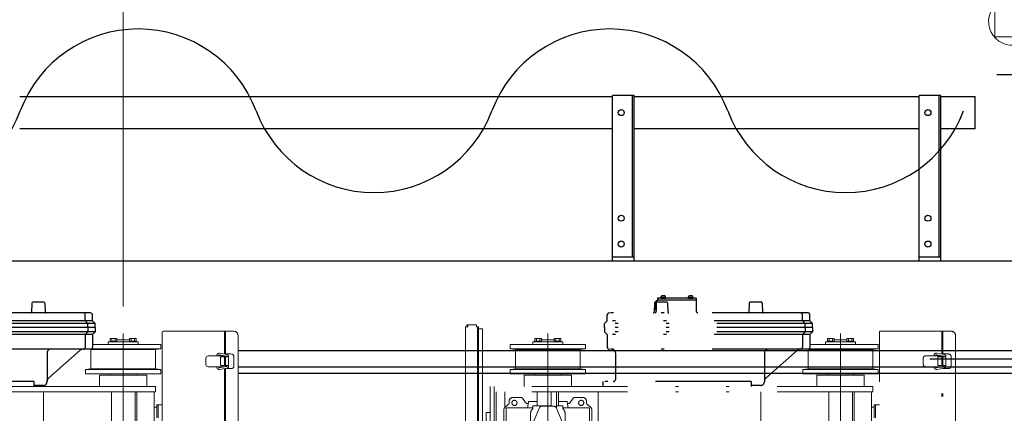
# Model space of a CAD drawing. Units: millimetres. Extents: x -185 to 185, y -134 to 137.
# Drawn here: x -6 to 27, y 78 to 91 of the extents above; entities that cross this region are included whole.
import ezdxf

# ---------------------------------------------------------------- set-up
doc = ezdxf.new("R2010")
doc.units = ezdxf.units.MM
doc.header["$LTSCALE"] = 0.25
doc.linetypes.add('CENTER', pattern=[50.8, 31.75, -6.35, 6.35, -6.35])
doc.linetypes.add('DIVIDE', pattern=[31.75, 12.7, -6.35, 0, -6.35, 0, -6.35])
doc.layers.add('Layer0016', color=7, linetype='Continuous')
doc.styles.add('dcStyle0', font='txt.shx', dxfattribs={"width": 0.8, "bigfont": 'bigfont'})
doc.dimstyles.new('dc_Rotated', dxfattribs={"dimtxt": 3, "dimasz": 3.000002, "dimexe": 0.6, "dimexo": 0.9, "dimgap": 0.9, "dimtad": 3, "dimdsep": 46, "dimtxsty": 'dcStyle0', "dimblk1": 'OPEN30', "dimblk2": 'OPEN30', "dimsah": 1, "dimcen": 0.09, "dimse2": 1, "dimclrd": 91, "dimclre": 91, "dimclrt": 7, "dimadec": 0, "dimazin": 2, "dimtfac": 1, "dimtdec": 4, "dimtmove": 0, "dimatfit": 3, "dimfxl": 1, "dimarcsym": 0})

# ---------------------------------------------------------------- blocks, each defined once
blk = doc.blocks.new('DC_GROUP_MDOU2813_R0_14')
at = {"layer": 'Layer0016', "color": 6, "linetype": 'Continuous', "lineweight": 25}
blk.add_circle((24.016, 87.498), 0.1, dxfattribs=at)
blk = doc.blocks.new('DC_GROUP_MDOU2813_R0_15')
at = {"layer": 'Layer0016', "color": 6, "linetype": 'Continuous', "lineweight": 25}
blk.add_circle((24.016, 83.998), 0.1, dxfattribs=at)
blk = doc.blocks.new('DC_GROUP_MDOU2813_R0_16')
at = {"layer": 'Layer0016', "color": 6, "linetype": 'Continuous', "lineweight": 25}
blk.add_circle((24.016, 83.141), 0.1, dxfattribs=at)
blk = doc.blocks.new('DC_GROUP_MDOU2813_R0_13')
at = {"layer": 'Layer0016', "color": 7, "linetype": 'Continuous', "lineweight": 25}
for p, q in [((24.444, 88.07), (23.73, 88.07)), ((23.73, 82.57), (23.73, 88.07)), ((24.444, 82.57), (24.444, 88.07)), ((23.73, 82.713), (24.444, 82.713))]:
    blk.add_line(p, q, dxfattribs=at)
at = {"layer": 'Layer0016', "color": 6, "linetype": 'Continuous', "lineweight": 25}
blk.add_line((24.387, 82.713), (24.387, 88.07), dxfattribs=at)
at = {"layer": 'Layer0016', "linetype": 'Continuous'}
for name in ['DC_GROUP_MDOU2813_R0_14', 'DC_GROUP_MDOU2813_R0_15', 'DC_GROUP_MDOU2813_R0_16']:
    blk.add_blockref(name, (0, 0), dxfattribs=at)
blk = doc.blocks.new('DC_GROUP_MDOU2813_R0_12')
at = {"layer": 'Layer0016', "linetype": 'Continuous'}
blk.add_blockref('DC_GROUP_MDOU2813_R0_13', (0, 0), dxfattribs=at)
blk = doc.blocks.new('DC_GROUP_MDOU2813_R0_19')
at = {"layer": 'Layer0016', "color": 6, "linetype": 'Continuous', "lineweight": 25}
blk.add_circle((13.837, 87.498), 0.1, dxfattribs=at)
blk = doc.blocks.new('DC_GROUP_MDOU2813_R0_20')
at = {"layer": 'Layer0016', "color": 6, "linetype": 'Continuous', "lineweight": 25}
blk.add_circle((13.837, 83.998), 0.1, dxfattribs=at)
blk = doc.blocks.new('DC_GROUP_MDOU2813_R0_21')
at = {"layer": 'Layer0016', "color": 6, "linetype": 'Continuous', "lineweight": 25}
blk.add_circle((13.837, 83.141), 0.1, dxfattribs=at)
blk = doc.blocks.new('DC_GROUP_MDOU2813_R0_18')
at = {"layer": 'Layer0016', "color": 7, "linetype": 'Continuous', "lineweight": 25}
for p, q in [((14.266, 88.07), (13.551, 88.07)), ((13.551, 82.57), (13.551, 88.07)), ((14.266, 82.57), (14.266, 88.07)), ((13.551, 82.713), (14.266, 82.713))]:
    blk.add_line(p, q, dxfattribs=at)
at = {"layer": 'Layer0016', "color": 6, "linetype": 'Continuous', "lineweight": 25}
blk.add_line((14.209, 82.713), (14.209, 88.07), dxfattribs=at)
at = {"layer": 'Layer0016', "linetype": 'Continuous'}
for name in ['DC_GROUP_MDOU2813_R0_19', 'DC_GROUP_MDOU2813_R0_20', 'DC_GROUP_MDOU2813_R0_21']:
    blk.add_blockref(name, (0, 0), dxfattribs=at)
blk = doc.blocks.new('DC_GROUP_MDOU2813_R0_17')
at = {"layer": 'Layer0016', "linetype": 'Continuous'}
blk.add_blockref('DC_GROUP_MDOU2813_R0_18', (0, 0), dxfattribs=at)
blk = doc.blocks.new('_Open30')
at = {"color": 0, "linetype": 'ByBlock', "lineweight": -2}
for p, q in [((-1, 0.267949), (0, 0)), ((0, 0), (-1, -0.267949)), ((0, 0), (-1, 0))]:
    blk.add_line(p, q, dxfattribs=at)
blk = doc.blocks.new('*D66')
at = {"layer": 'Layer0016', "color": 91, "linetype": 'Continuous', "lineweight": 13}
for p, q in [((-12.406, 81.074), (-12.406, 102.742)), ((-2.692, 81.074), (-2.692, 102.742)), ((-12.406, 102.142), (-2.692, 102.142))]:
    blk.add_line(p, q, dxfattribs=at)
at = {"layer": 'Layer0016', "color": 91, "xscale": 3.000002807615286, "yscale": 2.999989368223643}
for p, rotation in [((-12.406, 102.142), 180), ((-2.692, 102.142), 360)]:
    blk.add_blockref('_Open30', p, dxfattribs=dict(at, rotation=rotation))
at = {"layer": 'Layer0016', "color": 7, "insert": (-7.549, 103.042), "char_height": 3, "width": 12.75, "attachment_point": 8, "style": 'dcStyle0'}
blk.add_mtext('\\T1.00;680', dxfattribs=at)
blk = doc.blocks.new('DC_GROUP_MDOU2813_R0_69')
at = {"layer": 'Layer0016', "color": 30, "linetype": 'Continuous', "lineweight": 25}
for p, q in [((-5.722, 81.187), (-5.734, 80.884)), ((-5.319, 81.214), (-5.693, 81.214)), ((-5.291, 81.187), (-5.279, 80.884)), ((-3.778, 80.857), (-10.363, 80.857)), ((-3.949, 80.598), (-3.949, 80.786)), ((-3.706, 80.598), (-3.706, 80.786)), ((-3.62, 80.513), (-10.52, 80.513)), ((-3.706, 80.598), (-10.435, 80.598)), ((-3.863, 80.513), (-3.949, 80.598)), ((-3.863, 80.37), (-3.863, 80.513)), ((-3.62, 80.513), (-3.706, 80.598)), ((-3.62, 80.37), (-3.62, 80.513)), ((-3.62, 80.37), (-10.52, 80.37)), ((-3.62, 80.227), (-10.52, 80.227)), ((-3.706, 80.141), (-10.435, 80.141)), ((-3.863, 80.227), (-3.949, 80.141)), ((-3.949, 80.141), (-3.949, 79.727)), ((-3.863, 80.37), (-3.863, 80.227)), ((-3.62, 80.227), (-3.706, 80.141)), ((-3.706, 80.141), (-3.706, 79.727)), ((-3.62, 80.37), (-3.62, 80.227)), ((-3.778, 79.656), (-10.363, 79.656)), ((-5.22, 79.541), (-5.22, 78.57)), ((-5.172, 78.698), (-4.118, 79.62)), ((-5.656, 78.584), (-10.585, 78.584)), ((-5.656, 78.584), (-5.656, 78.42)), ((-5.335, 78.456), (-5.656, 78.456))]:
    blk.add_line(p, q, dxfattribs=at)
at = {"layer": 'Layer0016', "color": 30, "linetype": 'CENTER', "lineweight": 18}
blk.add_line((-2.692, 80.174), (-2.692, 69.034), dxfattribs=at)
at = {"layer": 'Layer0016', "color": 30, "linetype": 'Continuous', "lineweight": 18}
for p, q in [((-1.4, 70.441), (-1.4, 80.213)), ((-1.358, 80.256), (0.971, 80.256)), ((0.671, 79.497), (0.671, 80.256)), ((0.7, 79.498), (0.7, 80.256)), ((1.128, 80.098), (1.128, 70.556)), ((-1.442, 79.813), (-3.706, 79.813)), ((-3.192, 79.813), (-3.192, 79.898)), ((-2.192, 79.898), (-3.192, 79.898)), ((-3.12, 79.898), (-3.12, 80.006)), ((-3.12, 80.006), (-2.906, 80.006)), ((-3.12, 79.927), (-2.906, 79.927)), ((-3.067, 79.927), (-3.067, 80.006)), ((-2.96, 79.927), (-2.96, 80.006)), ((-2.906, 79.898), (-2.906, 80.006)), ((-2.906, 79.97), (-2.478, 79.97)), ((-2.263, 80.006), (-2.478, 80.006)), ((-2.478, 79.898), (-2.478, 80.006)), ((-2.263, 79.927), (-2.478, 79.927)), ((-2.424, 79.927), (-2.424, 80.006)), ((-2.317, 79.927), (-2.317, 80.006)), ((-2.263, 79.898), (-2.263, 80.006)), ((-2.192, 79.813), (-2.192, 79.898)), ((-1.442, 79.813), (-1.442, 79.67)), ((-3.763, 79.648), (-3.823, 79.656)), ((-1.62, 79.648), (-3.763, 79.648)), ((-3.763, 79.648), (-3.763, 79.327)), ((-3.735, 79.67), (-1.442, 79.67)), ((-1.62, 79.648), (-1.442, 79.67)), ((-1.62, 79.648), (-1.62, 79.327)), ((0.671, 79.434), (0.126, 79.434)), ((0.415, 79.434), (0.42, 79.465)), ((0.473, 79.434), (0.477, 79.456)), ((0.493, 79.468), (0.734, 79.429)), ((0.502, 79.524), (0.743, 79.485)), ((0.671, 79.113), (0.671, 79.439)), ((0.7, 79.498), (0.885, 79.498)), ((0.7, 79.434), (0.7, 79.077)), ((0.746, 79.415), (0.746, 79.398)), ((0.803, 79.415), (0.803, 79.398)), ((-3.763, 79.006), (-3.763, 79.327)), ((-1.62, 79.006), (-1.62, 79.327)), ((0.055, 79.148), (0.055, 79.363)), ((0.734, 79.082), (0.493, 79.044)), ((0.671, 79.398), (0.535, 79.398)), ((0.535, 79.113), (0.535, 79.398)), ((0.671, 79.113), (0.535, 79.113)), ((0.7, 79.398), (0.807, 79.398)), ((0.7, 79.113), (0.807, 79.113)), ((0.746, 79.113), (0.746, 79.096)), ((0.803, 79.113), (0.803, 79.096)), ((0.807, 79.113), (0.807, 79.398)), ((0.985, 79.113), (0.985, 79.398)), ((-3.763, 79.006), (-3.942, 78.984)), ((-3.942, 78.984), (-1.442, 78.984)), ((-3.942, 78.841), (-3.942, 78.984)), ((-1.442, 78.841), (-3.942, 78.841)), ((-1.62, 79.006), (-3.763, 79.006)), ((-3.478, 78.42), (-3.478, 78.796)), ((-1.906, 78.796), (-3.478, 78.796)), ((-3.128, 78.841), (-3.128, 78.796)), ((-2.256, 78.841), (-2.256, 78.796)), ((-1.906, 78.42), (-1.906, 78.796)), ((-1.62, 79.006), (-1.442, 78.984)), ((-1.442, 78.841), (-1.442, 78.984)), ((0.671, 79.077), (0.126, 79.077)), ((0.415, 79.077), (0.42, 79.046)), ((0.473, 79.077), (0.477, 79.055)), ((0.743, 79.026), (0.502, 78.987)), ((0.671, 71.64), (0.671, 79.014)), ((0.7, 71.641), (0.7, 79.013)), ((0.7, 79.013), (0.885, 79.013)), ((-1.62, 78.42), (-14.32, 78.42)), ((-1.62, 78.248), (-14.192, 78.248)), ((-5.342, 78.248), (-5.342, 71.12)), ((-3.085, 78.248), (-3.085, 71.12)), ((-2.299, 78.248), (-2.299, 71.12)), ((-2.235, 78.248), (-2.235, 71.12)), ((-1.663, 78.248), (-1.663, 71.12)), ((-1.62, 78.248), (-1.62, 78.42)), ((-1.578, 77.813), (-1.578, 77.384)), ((-1.578, 77.813), (-1.4, 77.813)), ((-1.532, 77.384), (-1.532, 77.813)), ((-1.663, 77.734), (-1.578, 77.734))]:
    blk.add_line(p, q, dxfattribs=at)
at = {"layer": 'Layer0016', "color": 30, "linetype": 'Continuous', "lineweight": 25}
for centre, radius, start, end in [((-5.693, 81.186), 0.0286, 90, 177.7094), ((-5.319, 81.186), 0.0286, 2.2906, 90), ((-5.762, 80.886), 0.0286, 270, 357.7094), ((-5.25, 80.886), 0.0286, 182.2906, 270), ((-4.02, 80.786), 0.0714, 0, 90), ((-3.778, 80.786), 0.0714, 0, 90), ((-5.106, 79.541), 0.114, 90, 180), ((-4.024, 79.513), 0.143, 90, 131.1859), ((-4.02, 79.727), 0.0714, 270, 0), ((-3.778, 79.727), 0.0714, 270, 0), ((-5.335, 78.57), 0.114, 270, 0), ((-5.078, 78.591), 0.143, 131.1859, 180)]:
    blk.add_arc(centre, radius, start, end, dxfattribs=at)
at = {"layer": 'Layer0016', "color": 30, "linetype": 'Continuous', "lineweight": 18}
for centre, radius, start, end in [((-1.358, 80.213), 0.0429, 90, 180), ((0.971, 80.098), 0.157, 0, 90), ((0.126, 79.363), 0.0714, 90, 180), ((0.491, 79.454), 0.0714, 80.8776, 170.8776), ((0.491, 79.454), 0.0143, 80.8776, 170.8776), ((0.731, 79.415), 0.0143, 0, 80.8776), ((0.731, 79.415), 0.0714, 0, 80.8776), ((0.885, 79.398), 0.1, 0, 90), ((0.126, 79.148), 0.0714, 180, 270), ((0.731, 79.096), 0.0143, 279.1224, 0), ((0.731, 79.096), 0.0714, 279.1224, 0), ((0.885, 79.113), 0.1, 270, 0), ((0.491, 79.058), 0.0714, 189.1224, 279.1224), ((0.491, 79.058), 0.0143, 189.1224, 279.1224)]:
    blk.add_arc(centre, radius, start, end, dxfattribs=at)
blk = doc.blocks.new('DC_GROUP_MDOU2813_R0_78')
at = {"layer": 'Layer0016', "color": 6, "linetype": 'DIVIDE', "lineweight": 25}
for p, q in [((15.314, 81.371), (15.151, 81.371)), ((15.151, 81.371), (15.151, 81.35)), ((15.158, 81.371), (15.158, 81.393)), ((15.233, 81.35), (15.22, 81.371)), ((15.233, 81.371), (15.245, 81.35)), ((15.308, 81.371), (15.308, 81.393)), ((15.314, 81.371), (15.314, 81.35)), ((16.223, 81.371), (16.06, 81.371)), ((16.06, 81.371), (16.06, 81.35)), ((16.067, 81.371), (16.067, 81.393)), ((16.142, 81.35), (16.129, 81.371)), ((16.142, 81.371), (16.154, 81.35)), ((16.217, 81.371), (16.217, 81.393)), ((16.223, 81.371), (16.223, 81.35)), ((14.943, 81.187), (14.931, 80.884)), ((15.345, 81.214), (14.972, 81.214)), ((14.973, 81.214), (14.973, 81.228)), ((14.973, 80.971), (14.973, 81.214)), ((15.016, 81.257), (15.001, 81.257)), ((15.001, 81.257), (15.001, 81.214)), ((15.001, 81.214), (15.001, 80.921)), ((15.044, 81.35), (15.044, 81.286)), ((16.33, 81.35), (15.044, 81.35)), ((16.33, 81.286), (15.044, 81.286)), ((15.151, 81.35), (15.314, 81.35)), ((15.374, 81.187), (15.386, 80.884)), ((16.06, 81.35), (16.223, 81.35)), ((16.33, 81.35), (16.33, 80.921)), ((18.086, 81.187), (18.074, 80.884)), ((18.488, 81.214), (18.115, 81.214)), ((18.517, 81.187), (18.529, 80.884)), ((13.373, 80.598), (13.373, 80.786)), ((20.03, 80.857), (13.444, 80.857)), ((19.859, 80.598), (19.859, 80.786)), ((20.101, 80.598), (20.101, 80.786)), ((13.287, 80.513), (13.373, 80.598)), ((13.287, 80.37), (13.287, 80.513)), ((20.187, 80.513), (13.287, 80.513)), ((20.101, 80.598), (13.373, 80.598)), ((19.944, 80.513), (19.859, 80.598)), ((19.944, 80.37), (19.944, 80.513)), ((20.187, 80.513), (20.101, 80.598)), ((20.187, 80.37), (20.187, 80.513)), ((13.287, 80.37), (13.287, 80.227)), ((20.187, 80.37), (13.287, 80.37)), ((20.187, 80.227), (13.287, 80.227)), ((13.287, 80.227), (13.373, 80.141)), ((20.101, 80.141), (13.373, 80.141)), ((13.373, 80.141), (13.373, 79.727)), ((19.944, 80.227), (19.859, 80.141)), ((19.859, 80.141), (19.859, 79.727)), ((19.944, 80.37), (19.944, 80.227)), ((20.187, 80.227), (20.101, 80.141)), ((20.101, 80.141), (20.101, 79.727)), ((20.187, 80.37), (20.187, 80.227)), ((20.03, 79.656), (13.444, 79.656)), ((13.644, 79.541), (13.644, 78.656)), ((18.587, 79.541), (18.587, 78.57)), ((18.636, 78.698), (19.69, 79.62)), ((13.223, 78.584), (13.223, 78.42)), ((18.151, 78.584), (13.223, 78.584)), ((18.151, 78.584), (18.151, 78.42)), ((18.473, 78.456), (18.151, 78.456))]:
    blk.add_line(p, q, dxfattribs=at)
at = {"layer": 'Layer0016', "color": 6, "linetype": 'DIVIDE', "lineweight": 18}
for p, q in [((8.75, 80.398), (8.673, 80.398)), ((8.673, 77.256), (8.673, 80.398)), ((8.711, 80.431), (8.711, 80.464)), ((9.03, 80.464), (8.711, 80.464)), ((8.75, 80.431), (8.711, 80.431)), ((8.75, 80.464), (8.75, 80.398)), ((9.03, 80.398), (9.03, 80.464)), ((9.101, 80.398), (9.03, 80.398)), ((9.069, 77.256), (9.069, 80.398)), ((9.101, 80.398), (9.101, 77.256)), ((9.101, 80.327), (9.23, 80.327)), ((9.101, 80.327), (9.101, 67.613)), ((9.23, 80.327), (9.23, 67.613)), ((11.401, 80.174), (11.401, 69.034)), ((21.116, 80.174), (21.116, 69.034)), ((22.407, 70.441), (22.407, 80.213)), ((22.45, 80.256), (24.779, 80.256)), ((24.479, 79.497), (24.479, 80.256)), ((24.507, 79.498), (24.507, 80.256)), ((24.936, 80.098), (24.936, 70.556)), ((10.151, 79.813), (10.151, 79.67)), ((12.651, 79.813), (10.151, 79.813)), ((11.901, 79.898), (10.901, 79.898)), ((10.901, 79.813), (10.901, 79.898)), ((10.973, 80.006), (11.187, 80.006)), ((10.973, 79.898), (10.973, 80.006)), ((10.973, 79.927), (11.187, 79.927)), ((11.026, 79.927), (11.026, 80.006)), ((11.134, 79.927), (11.134, 80.006)), ((11.187, 79.898), (11.187, 80.006)), ((11.187, 79.97), (11.616, 79.97)), ((11.616, 79.898), (11.616, 80.006)), ((11.83, 80.006), (11.616, 80.006)), ((11.83, 79.927), (11.616, 79.927)), ((11.669, 79.927), (11.669, 80.006)), ((11.776, 79.927), (11.776, 80.006)), ((11.83, 79.898), (11.83, 80.006)), ((11.901, 79.813), (11.901, 79.898)), ((12.651, 79.813), (12.651, 79.67)), ((22.366, 79.813), (20.101, 79.813)), ((20.616, 79.813), (20.616, 79.898)), ((21.616, 79.898), (20.616, 79.898)), ((20.687, 79.898), (20.687, 80.006)), ((20.687, 80.006), (20.901, 80.006)), ((20.687, 79.927), (20.901, 79.927)), ((20.741, 79.927), (20.741, 80.006)), ((20.848, 79.927), (20.848, 80.006)), ((20.901, 79.898), (20.901, 80.006)), ((20.901, 79.97), (21.33, 79.97)), ((21.544, 80.006), (21.33, 80.006)), ((21.33, 79.898), (21.33, 80.006)), ((21.544, 79.927), (21.33, 79.927)), ((21.384, 79.927), (21.384, 80.006)), ((21.491, 79.927), (21.491, 80.006)), ((21.544, 79.898), (21.544, 80.006)), ((21.616, 79.813), (21.616, 79.898)), ((22.366, 79.813), (22.366, 79.67)), ((10.33, 79.648), (10.151, 79.67)), ((10.151, 79.67), (12.651, 79.67)), ((10.33, 79.648), (10.33, 79.327)), ((12.473, 79.648), (10.33, 79.648)), ((12.473, 79.648), (12.651, 79.67)), ((12.473, 79.648), (12.473, 79.327)), ((20.044, 79.648), (19.985, 79.656)), ((22.187, 79.648), (20.044, 79.648)), ((20.044, 79.648), (20.044, 79.327)), ((20.073, 79.67), (22.366, 79.67)), ((22.187, 79.648), (22.366, 79.67)), ((22.187, 79.648), (22.187, 79.327)), ((24.479, 79.434), (23.934, 79.434)), ((24.223, 79.434), (24.228, 79.465)), ((24.281, 79.434), (24.284, 79.456)), ((24.3, 79.468), (24.541, 79.429)), ((24.31, 79.524), (24.55, 79.485)), ((24.479, 79.113), (24.479, 79.439)), ((24.507, 79.498), (24.693, 79.498)), ((24.507, 79.434), (24.507, 79.077)), ((24.553, 79.415), (24.553, 79.398)), ((24.61, 79.415), (24.61, 79.398)), ((10.33, 79.006), (10.33, 79.327)), ((12.473, 79.006), (12.473, 79.327)), ((20.044, 79.006), (20.044, 79.327)), ((22.187, 79.006), (22.187, 79.327)), ((23.863, 79.148), (23.863, 79.363)), ((24.541, 79.082), (24.3, 79.044)), ((24.479, 79.398), (24.343, 79.398)), ((24.343, 79.113), (24.343, 79.398)), ((24.479, 79.113), (24.343, 79.113)), ((24.507, 79.398), (24.614, 79.398)), ((24.507, 79.113), (24.614, 79.113)), ((24.553, 79.113), (24.553, 79.096)), ((24.61, 79.113), (24.61, 79.096)), ((24.614, 79.113), (24.614, 79.398)), ((24.793, 79.113), (24.793, 79.398)), ((10.33, 79.006), (10.151, 78.984)), ((10.151, 78.841), (10.151, 78.984)), ((10.151, 78.984), (12.651, 78.984)), ((12.651, 78.841), (10.151, 78.841)), ((12.473, 79.006), (10.33, 79.006)), ((12.187, 78.796), (10.616, 78.796)), ((10.616, 78.42), (10.616, 78.796)), ((10.966, 78.841), (10.966, 78.796)), ((11.837, 78.841), (11.837, 78.796)), ((12.187, 78.42), (12.187, 78.796)), ((12.473, 79.006), (12.651, 78.984)), ((12.651, 78.841), (12.651, 78.984)), ((20.044, 79.006), (19.866, 78.984)), ((19.866, 78.984), (22.366, 78.984)), ((19.866, 78.841), (19.866, 78.984)), ((22.366, 78.841), (19.866, 78.841)), ((22.187, 79.006), (20.044, 79.006)), ((20.33, 78.42), (20.33, 78.796)), ((21.901, 78.796), (20.33, 78.796)), ((20.68, 78.841), (20.68, 78.796)), ((21.551, 78.841), (21.551, 78.796)), ((21.901, 78.42), (21.901, 78.796)), ((22.187, 79.006), (22.366, 78.984)), ((22.366, 78.841), (22.366, 78.984)), ((24.479, 79.077), (23.934, 79.077)), ((24.223, 79.077), (24.228, 79.046)), ((24.281, 79.077), (24.284, 79.055)), ((24.55, 79.026), (24.31, 78.987)), ((24.479, 71.64), (24.479, 79.014)), ((24.507, 71.641), (24.507, 79.013)), ((24.507, 79.013), (24.693, 79.013)), ((22.187, 78.42), (9.487, 78.42)), ((9.487, 78.42), (9.487, 69.191)), ((9.616, 78.42), (9.616, 69.191)), ((22.187, 78.248), (9.616, 78.248)), ((9.687, 78.248), (9.687, 71.12)), ((9.973, 78.248), (9.973, 77.722)), ((11.044, 78.248), (11.044, 77.784)), ((11.516, 78.248), (11.516, 77.77)), ((11.687, 78.248), (11.687, 77.688)), ((11.759, 78.248), (11.759, 77.784)), ((13.075, 78.248), (13.075, 71.12)), ((18.466, 78.248), (18.466, 71.12)), ((20.723, 78.248), (20.723, 71.12)), ((21.509, 78.248), (21.509, 71.12)), ((21.573, 78.248), (21.573, 71.12)), ((22.144, 78.248), (22.144, 71.12)), ((22.187, 78.248), (22.187, 78.42)), ((10.09, 77.82), (9.97, 77.72)), ((10.116, 77.927), (10.116, 77.875)), ((10.244, 78.056), (10.515, 78.056)), ((10.561, 78.032), (10.662, 77.891)), ((10.755, 77.903), (10.725, 77.713)), ((10.731, 77.856), (10.747, 77.856)), ((10.783, 77.927), (11.044, 77.927)), ((10.901, 77.784), (10.901, 77.701)), ((11.516, 77.784), (10.901, 77.784)), ((11.901, 77.784), (11.687, 77.784)), ((12.02, 77.927), (11.759, 77.927)), ((11.901, 77.784), (11.901, 77.701)), ((12.048, 77.903), (12.078, 77.713)), ((12.072, 77.856), (12.055, 77.856)), ((12.241, 78.032), (12.141, 77.891)), ((12.559, 78.056), (12.288, 78.056)), ((12.687, 77.927), (12.687, 77.875)), ((12.713, 77.82), (12.833, 77.72)), ((22.23, 77.813), (22.23, 77.384)), ((22.23, 77.813), (22.407, 77.813)), ((22.276, 77.384), (22.276, 77.813)), ((9.359, 77.556), (9.487, 77.556)), ((9.359, 77.556), (9.359, 68.977)), ((9.487, 77.556), (9.487, 68.977)), ((9.944, 77.665), (9.944, 76.589)), ((10.016, 77.67), (10.016, 76.756)), ((10.059, 77.713), (10.901, 77.713)), ((10.83, 77.541), (10.83, 77.198)), ((11.129, 77.719), (10.901, 77.198)), ((11.595, 77.77), (11.207, 77.77)), ((11.901, 77.198), (11.674, 77.719)), ((12.744, 77.713), (11.901, 77.713)), ((11.973, 77.541), (11.973, 77.198)), ((12.787, 77.67), (12.787, 76.756)), ((12.859, 77.665), (12.859, 76.589)), ((22.144, 77.734), (22.23, 77.734))]:
    blk.add_line(p, q, dxfattribs=at)
for centre in [(10.294, 77.877), (12.509, 77.877)]:
    blk.add_circle(centre, 0.0857, dxfattribs=at)
at = {"layer": 'Layer0016', "color": 6, "linetype": 'DIVIDE', "lineweight": 25}
for centre, radius, start, end in [((15.185, 81.393), 0.0271, 106.0728, 180), ((15.233, 81.227), 0.2, 73.9272, 106.0728), ((15.28, 81.393), 0.0271, 0, 73.9271), ((16.094, 81.393), 0.0271, 106.0728, 180), ((16.142, 81.227), 0.2, 73.9272, 106.0728), ((16.19, 81.393), 0.0271, 0, 73.9271), ((14.972, 81.186), 0.0286, 90, 177.7094), ((14.987, 81.228), 0.0143, 90, 180), ((14.987, 81.228), 0.0143, 0, 90), ((15.016, 81.286), 0.0286, 270, 0), ((15.345, 81.186), 0.0286, 2.2906, 90), ((18.115, 81.186), 0.0286, 90, 177.7094), ((18.488, 81.186), 0.0286, 2.2906, 90), ((13.444, 80.786), 0.0714, 90, 180), ((14.903, 80.886), 0.0286, 270, 357.7094), ((14.93, 80.921), 0.0714, 295.8419, 0), ((14.987, 80.971), 0.0143, 180, 270), ((14.987, 80.971), 0.0143, 270, 0), ((15.415, 80.886), 0.0286, 182.2906, 270), ((16.401, 80.921), 0.0714, 180, 244.1581), ((18.045, 80.886), 0.0286, 270, 357.7094), ((18.557, 80.886), 0.0286, 182.2906, 270), ((19.787, 80.786), 0.0714, 0, 90), ((20.03, 80.786), 0.0714, 0, 90), ((13.444, 79.727), 0.0714, 180, 270), ((13.53, 79.541), 0.114, 0, 90), ((18.701, 79.541), 0.114, 90, 180), ((19.784, 79.513), 0.143, 90, 131.1859), ((19.787, 79.727), 0.0714, 270, 0), ((20.03, 79.727), 0.0714, 270, 0), ((13.573, 78.656), 0.0714, 270, 0), ((18.473, 78.57), 0.114, 270, 0), ((18.73, 78.591), 0.143, 131.1859, 180)]:
    blk.add_arc(centre, radius, start, end, dxfattribs=at)
at = {"layer": 'Layer0016', "color": 6, "linetype": 'DIVIDE', "lineweight": 18}
for centre, radius, start, end in [((22.45, 80.213), 0.0429, 90, 180), ((24.779, 80.098), 0.157, 0, 90), ((23.934, 79.363), 0.0714, 90, 180), ((24.298, 79.454), 0.0714, 80.8776, 170.8776), ((24.298, 79.454), 0.0143, 80.8776, 170.8776), ((24.539, 79.415), 0.0143, 0, 80.8776), ((24.539, 79.415), 0.0714, 0, 80.8776), ((24.693, 79.398), 0.1, 0, 90), ((23.934, 79.148), 0.0714, 180, 270), ((24.539, 79.096), 0.0143, 279.1224, 0), ((24.539, 79.096), 0.0714, 279.1224, 0), ((24.693, 79.113), 0.1, 270, 0), ((24.298, 79.058), 0.0714, 189.1224, 279.1224), ((24.298, 79.058), 0.0143, 189.1224, 279.1224), ((10.044, 77.875), 0.0714, 309.8056, 0), ((10.244, 77.927), 0.129, 90, 180), ((10.515, 77.998), 0.0571, 35.5377, 90), ((10.731, 77.941), 0.0857, 215.5377, 270), ((10.783, 77.898), 0.0286, 90, 171.1193), ((12.02, 77.898), 0.0286, 8.8807, 90), ((12.072, 77.941), 0.0857, 270, 324.4623), ((12.288, 77.998), 0.0571, 90, 144.4623), ((12.559, 77.927), 0.129, 0, 90), ((12.759, 77.875), 0.0714, 180, 230.1944), ((10.016, 77.665), 0.0714, 129.8056, 180), ((10.059, 77.67), 0.0429, 90, 180), ((11.001, 77.541), 0.171, 131.8103, 180), ((10.859, 77.701), 0.0429, 311.8103, 0), ((11.207, 77.684), 0.0857, 90, 156.3706), ((11.595, 77.684), 0.0857, 23.6294, 90), ((11.944, 77.701), 0.0429, 180, 228.1897), ((11.801, 77.541), 0.171, 0, 48.1897), ((12.744, 77.67), 0.0429, 0, 90), ((12.787, 77.665), 0.0714, 0, 50.1944)]:
    blk.add_arc(centre, radius, start, end, dxfattribs=at)
blk = doc.blocks.new('DC_GROUP_MDOU2813_R0_88')
at = {"layer": 'Layer0016', "color": 30, "linetype": 'Continuous', "lineweight": 18}
for p, q in [((26.237, 91.013), (26.237, 90.013)), ((26.237, 90.013), (26.873, 90.013))]:
    blk.add_line(p, q, dxfattribs=at)
at = {"layer": 'Layer0016', "color": 7, "linetype": 'CENTER', "lineweight": 25}
blk.add_line((26.301, 88.756), (32.016, 88.756), dxfattribs=at)
at = {"layer": 'Layer0016', "color": 30, "linetype": 'Continuous', "lineweight": 18}
blk.add_arc((26.809, 90.513), 0.779, 39.9562, 274.7362, dxfattribs=at)

msp = doc.modelspace()

# ---------------------------------------------------------------- linework, layer by layer
at = {"layer": 'Layer0016', "color": 7, "linetype": 'Continuous', "lineweight": 25}
for p, q in [((-6.127, 88.034), (13.551, 88.034)), ((14.266, 88.034), (23.73, 88.034)), ((24.444, 88.034), (25.587, 88.034)), ((25.587, 86.963), (25.587, 88.034)), ((13.551, 86.963), (-6.127, 86.963)), ((23.73, 86.963), (14.266, 86.963)), ((25.587, 86.963), (24.444, 86.963)), ((30.373, 82.57), (-157.77, 82.57)), ((30.373, 78.856), (1.128, 78.856))]:
    msp.add_line(p, q, dxfattribs=at)
at = {"layer": 'Layer0016', "color": 6, "linetype": 'Continuous', "lineweight": 25}
for p, q in [((29.159, 79.598), (1.128, 79.598)), ((29.159, 79.056), (1.128, 79.056))]:
    msp.add_line(p, q, dxfattribs=at)
at = {"layer": 'Layer0016', "color": 7, "linetype": 'CENTER', "lineweight": 25}
msp.add_line((32.016, 79.327), (23.101, 79.327), dxfattribs=at)
at = {"layer": 'Layer0016', "color": 7, "linetype": 'Continuous', "lineweight": 25}
for centre, start, end in [((-2.194, 86.089), 20.5957, 159.4043), ((13.46, 86.089), 20.5957, 159.4043), ((-10.021, 89.03), 200.5957, 339.4043), ((5.633, 89.03), 200.5957, 339.4043), ((21.287, 89.03), 200.5957, 339.4043)]:
    msp.add_arc(centre, 4.181, start, end, dxfattribs=at)

# ---------------------------------------------------------------- block references
at = {"linetype": 'Continuous'}
for name in ['DC_GROUP_MDOU2813_R0_17', 'DC_GROUP_MDOU2813_R0_12']:
    msp.add_blockref(name, (0, 0), dxfattribs=at)
at = {"layer": 'Layer0016', "linetype": 'Continuous'}
for name in ['DC_GROUP_MDOU2813_R0_88', 'DC_GROUP_MDOU2813_R0_69', 'DC_GROUP_MDOU2813_R0_78']:
    msp.add_blockref(name, (0, 0), dxfattribs=at)

# ---------------------------------------------------------------- dimensions: what is measured, and where the dimension line sits
at = {"layer": 'Layer0016', "linetype": 'Continuous', "lineweight": 13}
dim = msp.add_linear_dim(base=(-2.692, 102.142), p1=(-12.406, 80.174), p2=(-2.692, 80.174), text='680', dimstyle='dc_Rotated', override={"dimtxt": 3, "dimasz": 3.000002, "dimexe": 0.6, "dimexo": 0.9, "dimgap": 0.9, "dimtad": 3, "dimtih": 0, "dimtoh": 0, "dimdec": 2, "dimlfac": 1, "dimzin": 8, "dimtxsty": 'dcStyle0', "dimblk1": 'Open30', "dimblk2": 'Open30', "dimsah": 1, "dimclrd": 91, "dimclre": 91, "dimclrt": 7, "dimazin": 2, "dimtofl": 1, "dimtolj": 0, "dimtzin": 8, "dimarcsym": 1}, dxfattribs=at)
dim.commit()
dim.dimension.update_dxf_attribs({"geometry": '*D66', "text_midpoint": (-7.549, 102.142), "dimtype": 160})

doc.saveas('drawing.dxf')
